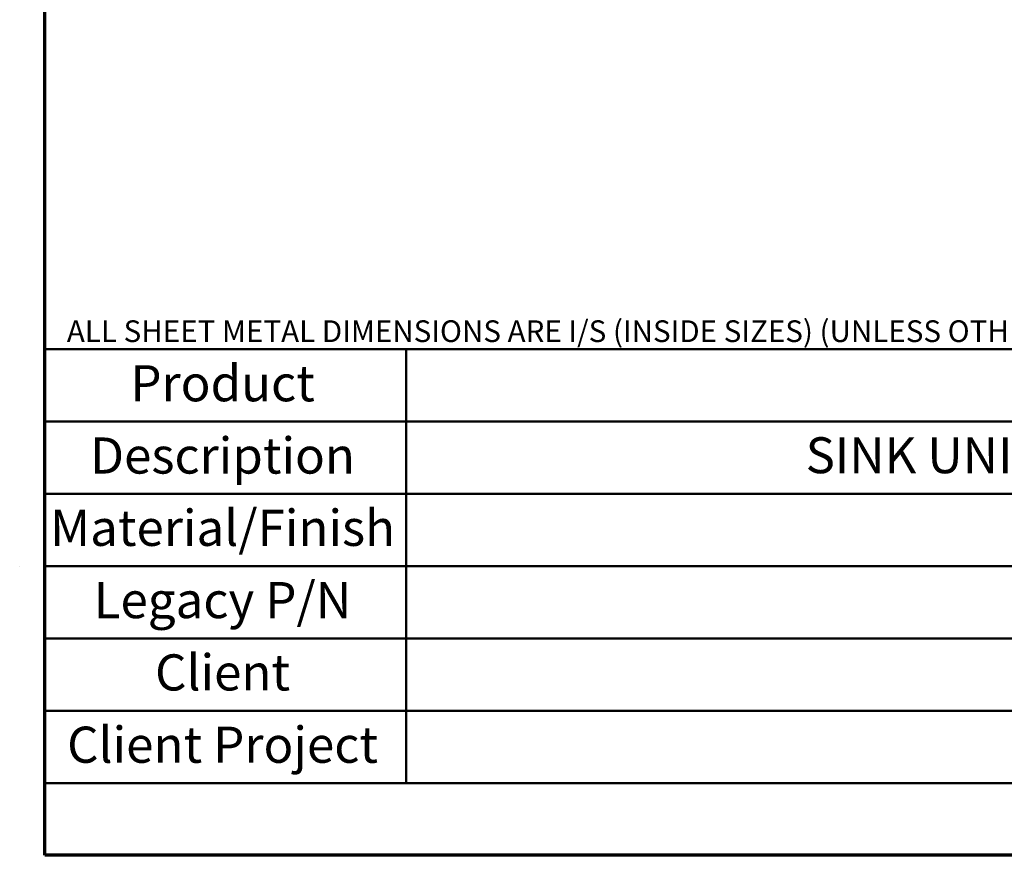
# Model space of a CAD drawing. Units: millimetres. Extents: x 65 to 5840, y 100 to 4100.
# Drawn here: x 65 to 1427, y 100 to 1256 of the extents above; entities that cross this region are included whole.
import ezdxf
from ezdxf.enums import TextEntityAlignment as Align

# ---------------------------------------------------------------- set-up
doc = ezdxf.new("R2010")
doc.units = ezdxf.units.MM
doc.header["$LTSCALE"] = 20
doc.layers.add('Border (ISO)', color=7, linetype='Continuous', lineweight=70)
doc.layers.add('Title (ISO)', color=7, linetype='Continuous', lineweight=50)
doc.styles.add('Note Text (ISO)', font='tahoma.ttf')
doc.styles.add('Text Style101', font='tahomabd.ttf')
doc.styles.add('Text Style102', font='tahomabd.ttf')
doc.styles.add('Text Style49', font='tahoma.ttf')

# ---------------------------------------------------------------- blocks, each defined once
blk = doc.blocks.new('Borders Default Border')
at = {"layer": 'Border (ISO)', "flags": 128}
blk.add_lwpolyline([(5, 5), (5, 205), (292, 205), (292, 5), (5, 5)], dxfattribs=at)
blk = doc.blocks.new('Title Blocks Moffat2018')
at = {"layer": 'Title (ISO)'}
for p, q in [((113.301, 117.134), (318.301, 117.134)), ((113.301, 117.134), (113.301, 82.134)), ((138.301, 117.134), (138.301, 87.134)), ((113.301, 112.134), (258.301, 112.134)), ((138.301, 107.134), (113.301, 107.134)), ((117.049, 107.134), (248.301, 107.134)), ((111.567, 102.134), (111.567, 102.134)), ((113.301, 102.134), (318.301, 102.134)), ((113.301, 97.134), (258.301, 97.134)), ((113.301, 92.134), (258.301, 92.134)), ((113.301, 87.134), (318.301, 87.134)), ((113.301, 82.134), (318.301, 82.134))]:
    blk.add_line(p, q, dxfattribs=at)
at = {"layer": 'Title (ISO)', "attachment_point": 2, "style": 'Note Text (ISO)'}
for s, insert, char_height, width in [('\\fTahoma|b0|i0;\\H1.5000;ALL SHEET METAL DIMENSIONS ARE I/S (INSIDE SIZES) (UNLESS OTHERWISE STATED)', (155.409, 119.134), 1.5, 200), ('Product', (125.598, 116.034), 2.5, 19.56392), ('Description', (125.598, 111.034), 2.5, 25.56401), ('\\fTahoma|b0|i0;\\H2.4855;SINK UNIT 1800x650x900mm High', (192.776, 111.046), 2.48551, 248.72812), ('\\fTahoma|b0|i0;Material/Finish', (125.598, 106.034), 2.5, 31.6617), ('\\fTahoma|b0|i0;Legacy P/N', (125.598, 101.034), 2.5, 31.6617), ('\\fTahoma|b0|i0;Client', (125.598, 96.034), 2.5, 31.6617), ('\\fTahoma|b0|i0;Client Project', (125.598, 91.034), 2.5, 31.6617)]:
    blk.add_mtext(s, dxfattribs=dict(at, insert=insert, char_height=char_height, width=width))
at = {"layer": 'Title (ISO)'}
for tag, p, height, style in [('Product_No_001', (277.672, 113.758), 2.486, 'Text Style49'), ('PROJECT_001', (182.116, 113.497), 2.486, 'Text Style49'), ('Quote_001', (285.301, 98.268), 2.486, 'Text Style49'), ('REVISION_NUMBER_001', (387.937, 89.634), 5, 'Text Style102'), ('CREATION_DATE_001', (350.522, 88.606), 2.486, 'Text Style49'), ('Sheet_Size_001', (393.065, 83.387), 2.5, 'Text Style101')]:
    blk.add_attdef(tag, p, '', height=height, dxfattribs=dict(at, style=style))
at = {"layer": 'Title (ISO)', "style": 'Text Style49'}
for tag, p in [('SMStyle', (165.89, 106.037)), ('Thickness', (230.108, 106.037)), ('Legacy', (165.89, 101.037)), ('Weight', (229.714, 100.984))]:
    blk.add_attdef(tag, text='', height=2.486, dxfattribs=at).set_placement(p, align=Align.TOP_CENTER)
for tag, p, rotation in [('SO_001', (285.301, 93.267), 359.99337), ('Initial_View_Scale_001', (344.21, 83.392), 0.00585)]:
    blk.add_attdef(tag, p, '', height=2.486, rotation=rotation, dxfattribs=at)

msp = doc.modelspace()

# ---------------------------------------------------------------- block references
at = {"xscale": 20, "yscale": 20, "zscale": 20}
for name, p in [('Borders Default Border', (0, 0)), ('Title Blocks Moffat2018', (-2166.02, -1542.68))]:
    msp.add_blockref(name, p, dxfattribs=at)

doc.saveas('drawing.dxf')
